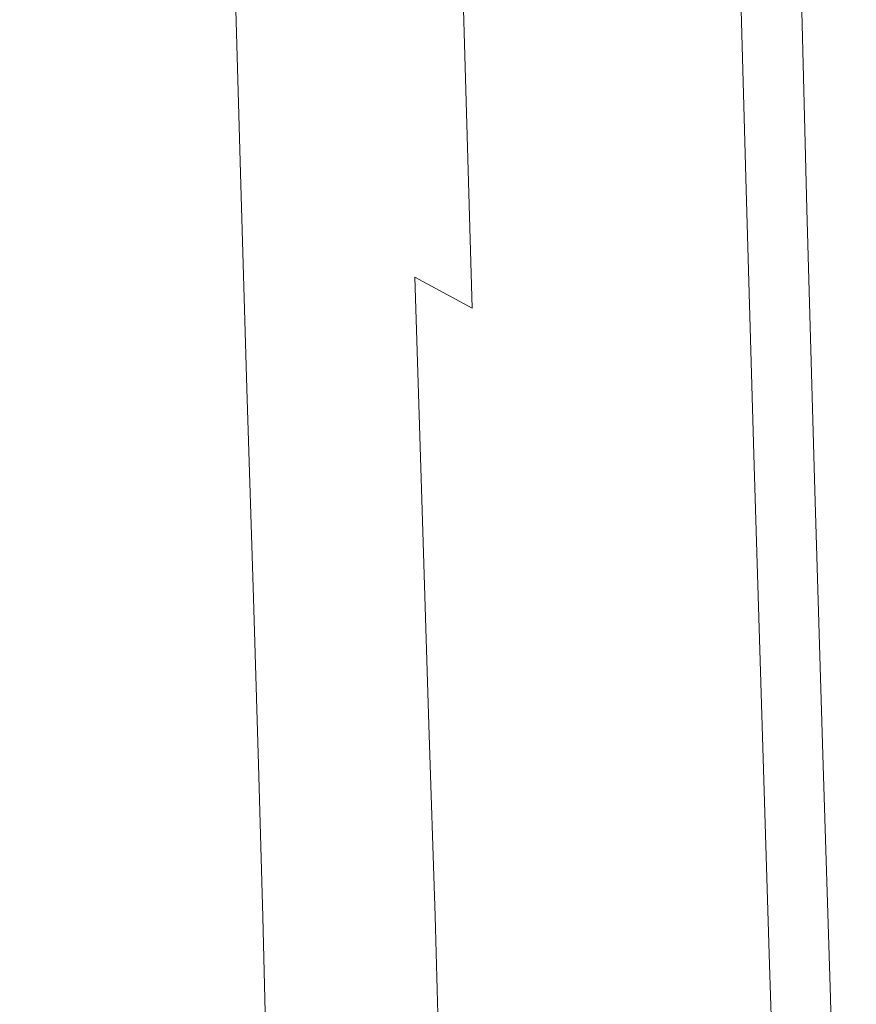
# Model space of a CAD drawing. Extents: x 23 to 523, y 292 to 692.
# Drawn here: x 461 to 522, y 368 to 439 of the extents above; entities that cross this region are included whole.
import ezdxf

# ---------------------------------------------------------------- set-up
doc = ezdxf.new("R2010")
doc.units = 0
doc.header["$LTSCALE"] = 500
doc.header["$MEASUREMENT"] = 0
doc.layers.add('NOVOTERM_CERAMIKA', color=7, linetype='Continuous')

msp = doc.modelspace()

# ---------------------------------------------------------------- linework, layer by layer
at = {"layer": 'NOVOTERM_CERAMIKA', "lineweight": 0}
for points, invisible_edges in [([(489.553, 438.388, 360.929), (489.043, 457.126, 360.601), (484.241, 458.904, 356.387), (484.74, 440.596, 356.63)], 15), ([(488.766, 439.4, 345.762), (488.282, 457.819, 345.738), (493.456, 455.987, 352.383), (493.952, 437.097, 352.431)], 15), ([(493.693, 436.489, 365.017), (493.174, 455.592, 364.595), (489.043, 457.126, 360.601), (489.553, 438.388, 360.929)], 15), ([(493.952, 437.097, 352.431), (493.456, 455.987, 352.383), (498.127, 454.324, 358.767), (498.634, 435.006, 358.851)], 15), ([(497.225, 434.869, 368.86), (496.698, 454.28, 368.339), (493.174, 455.592, 364.595), (493.693, 436.489, 365.017)], 11), ([(497.225, 434.869, 368.86), (500.215, 433.497, 372.429), (499.682, 453.164, 371.807), (496.698, 454.28, 368.339)], 15), ([(498.634, 435.006, 358.851), (498.127, 454.324, 358.767), (502.275, 452.84, 364.699), (502.792, 433.14, 364.834)], 15), ([(456.433, 438.776, 315.313), (456.01, 453.637, 315.313), (463.401, 450.472, 320.387), (463.842, 434.99, 320.387)], 15), ([(500.215, 433.497, 372.429), (502.73, 432.344, 375.691), (502.192, 452.224, 374.97), (499.682, 453.164, 371.807)], 15), ([(502.792, 433.14, 364.834), (502.275, 452.84, 364.699), (505.878, 451.547, 369.988), (506.404, 431.515, 370.19)], 15), ([(458.928, 437.34, 338.151), (466.331, 433.312, 342.901), (465.857, 449.262, 342.814), (458.471, 452.652, 338.102)], 15), ([(502.73, 432.344, 375.691), (504.837, 431.379, 378.615), (504.294, 451.433, 377.801), (502.192, 452.224, 374.97)], 15), ([(504.837, 431.379, 378.615), (506.6, 430.57, 381.169), (506.053, 450.771, 380.272), (504.294, 451.433, 377.801)], 15), ([(509.449, 430.142, 374.731), (506.404, 431.515, 370.19), (505.878, 451.547, 369.988), (508.916, 450.455, 374.442)], 15), ([(508.086, 429.889, 383.323), (507.537, 450.212, 382.355), (506.053, 450.771, 380.272), (506.6, 430.57, 381.169)], 15), ([(470.851, 431.378, 326.158), (463.842, 434.99, 320.387), (463.401, 450.472, 320.387), (470.394, 447.452, 326.158)], 15), ([(509.319, 429.322, 385.134), (508.767, 449.747, 384.108), (507.537, 450.212, 382.355), (508.086, 429.889, 383.323)], 15), ([(511.979, 428.997, 378.553), (509.449, 430.142, 374.731), (508.916, 450.455, 374.442), (511.44, 449.545, 378.164)], 15), ([(466.331, 433.312, 342.901), (473.318, 429.513, 347.66), (472.827, 446.063, 347.52), (465.857, 449.262, 342.814)], 15), ([(510.323, 428.858, 386.664), (509.769, 449.367, 385.59), (508.767, 449.747, 384.108), (509.319, 429.322, 385.134)], 15), ([(511.121, 428.485, 387.97), (510.566, 449.061, 386.858), (509.769, 449.367, 385.59), (510.323, 428.858, 386.664)], 15), ([(514.046, 428.058, 381.753), (511.979, 428.997, 378.553), (511.44, 449.545, 378.164), (513.502, 448.798, 381.253)], 15), ([(511.121, 428.485, 387.97), (511.738, 428.19, 389.114), (511.181, 448.818, 387.971), (510.566, 449.061, 386.858)], 15), ([(511.738, 428.19, 389.114), (512.197, 427.96, 390.153), (511.639, 448.631, 388.987), (511.181, 448.818, 387.971)], 15), ([(512.197, 427.96, 390.153), (512.522, 427.785, 391.149), (511.964, 448.487, 389.964), (511.639, 448.631, 388.987)], 15), ([(512.522, 427.785, 391.149), (512.737, 427.652, 392.159), (512.178, 448.378, 390.96), (511.964, 448.487, 389.964)], 15), ([(515.701, 427.3, 384.427), (514.046, 428.058, 381.753), (513.502, 448.798, 381.253), (515.153, 448.194, 383.812)], 15), ([(512.865, 427.548, 393.244), (512.305, 448.292, 392.035), (512.178, 448.378, 390.96), (512.737, 427.652, 392.159)], 15), ([(512.935, 427.466, 394.375), (512.374, 448.225, 393.157), (512.305, 448.292, 392.035), (512.865, 427.548, 393.244)], 15), ([(512.973, 427.396, 395.523), (512.412, 448.169, 394.3), (512.374, 448.225, 393.157), (512.935, 427.466, 394.375)], 15), ([(513.008, 427.331, 396.659), (512.447, 448.118, 395.432), (512.412, 448.169, 394.3), (512.973, 427.396, 395.523)], 15), ([(513.008, 427.331, 396.659), (513.066, 427.262, 397.756), (512.505, 448.064, 396.527), (512.447, 448.118, 395.432)], 15), ([(513.066, 427.262, 397.756), (513.176, 427.181, 398.784), (512.615, 448.003, 397.554), (512.505, 448.064, 396.527)], 15), ([(513.176, 427.181, 398.784), (513.366, 427.08, 399.714), (512.805, 447.926, 398.484), (512.615, 448.003, 397.554)], 15), ([(513.366, 427.08, 399.714), (513.662, 426.949, 400.519), (513.101, 447.828, 399.288), (512.805, 447.926, 398.484)], 15), ([(514.092, 426.781, 401.169), (513.531, 447.702, 399.938), (513.101, 447.828, 399.288), (513.662, 426.949, 400.519)], 15), ([(515.701, 427.3, 384.427), (515.153, 448.194, 383.812), (516.444, 447.716, 385.941), (516.995, 426.698, 386.672)], 15), ([(477.439, 427.957, 332.44), (470.851, 431.378, 326.158), (470.394, 447.452, 326.158), (476.966, 444.592, 332.437)], 15), ([(514.629, 426.586, 401.661), (514.068, 447.555, 400.43), (513.531, 447.702, 399.938), (514.092, 426.781, 401.169)], 11), ([(515.244, 426.371, 401.992), (514.683, 447.394, 400.761), (514.068, 447.555, 400.43), (514.629, 426.586, 401.661)], 15), ([(515.909, 426.148, 402.157), (515.348, 447.226, 400.927), (514.683, 447.394, 400.761), (515.244, 426.371, 401.992)], 15), ([(515.909, 426.148, 402.157), (516.596, 425.924, 402.155), (516.035, 447.058, 400.924), (515.348, 447.226, 400.927)], 15), ([(516.596, 425.924, 402.155), (517.276, 425.709, 401.981), (516.715, 446.896, 400.75), (516.035, 447.058, 400.924)], 15), ([(516.995, 426.698, 386.672), (516.444, 447.716, 385.941), (517.427, 447.343, 387.743), (517.981, 426.23, 388.585)], 15), ([(517.981, 426.23, 388.585), (517.427, 447.343, 387.743), (518.152, 447.057, 389.319), (518.708, 425.87, 390.262)], 15), ([(518.708, 425.87, 390.262), (518.152, 447.057, 389.319), (518.672, 446.839, 390.771), (519.23, 425.595, 391.799)], 15), ([(517.276, 425.709, 401.981), (517.922, 425.514, 401.632), (517.361, 446.749, 400.401), (516.715, 446.896, 400.75)], 15), ([(517.922, 425.514, 401.632), (518.505, 425.346, 401.104), (517.944, 446.623, 399.873), (517.361, 446.749, 400.401)], 15), ([(518.997, 425.215, 400.395), (518.436, 446.525, 399.164), (517.944, 446.623, 399.873), (518.505, 425.346, 401.104)], 11), ([(519.391, 425.125, 399.521), (518.83, 446.458, 398.293), (518.436, 446.525, 399.164), (518.997, 425.215, 400.395)], 15), ([(519.596, 425.382, 393.294), (519.23, 425.595, 391.799), (518.672, 446.839, 390.771), (519.038, 446.669, 392.198)], 15), ([(519.677, 425.078, 398.5), (519.117, 446.423, 397.279), (518.83, 446.458, 398.293), (519.391, 425.125, 399.521)], 15), ([(519.817, 425.226, 394.729), (519.596, 425.382, 393.294), (519.038, 446.669, 392.198), (519.257, 446.545, 393.583)], 15), ([(519.849, 425.077, 397.349), (519.289, 446.425, 396.143), (519.117, 446.423, 397.279), (519.677, 425.078, 398.5)], 15), ([(519.898, 425.126, 396.087), (519.817, 425.226, 394.729), (519.257, 446.545, 393.583), (519.338, 446.464, 394.904)], 15), ([(519.849, 425.077, 397.349), (519.898, 425.126, 396.087), (519.338, 446.464, 394.904), (519.289, 446.425, 396.143)], 15), ([(473.318, 429.513, 347.66), (479.692, 426.05, 352.358), (479.186, 443.145, 352.15), (472.827, 446.063, 347.52)], 15), ([(483.585, 424.741, 339.047), (477.439, 427.957, 332.44), (476.966, 444.592, 332.437), (483.097, 441.903, 339.035)], 13), ([(485.258, 423.03, 356.928), (484.74, 440.596, 356.63), (479.186, 443.145, 352.15), (479.692, 426.05, 352.358)], 15), ([(489.268, 421.748, 345.792), (483.585, 424.741, 339.047), (483.097, 441.903, 339.035), (488.766, 439.4, 345.762)], 15), ([(490.083, 420.417, 361.332), (489.553, 438.388, 360.929), (484.74, 440.596, 356.63), (485.258, 423.03, 356.928)], 15), ([(489.268, 421.748, 345.792), (488.766, 439.4, 345.762), (493.952, 437.097, 352.431), (494.467, 418.992, 352.49)], 15), ([(456.433, 438.776, 315.313), (463.842, 434.99, 320.387), (464.278, 420.431, 320.387), (456.852, 424.801, 315.313)], 15), ([(494.232, 418.173, 365.535), (493.693, 436.489, 365.017), (489.553, 438.388, 360.929), (490.083, 420.417, 361.332)], 7), ([(458.928, 437.34, 338.151), (459.38, 422.882, 338.207), (466.801, 418.267, 342.998), (466.331, 433.312, 342.901)], 15), ([(494.467, 418.992, 352.49), (493.952, 437.097, 352.431), (498.634, 435.006, 358.851), (499.161, 416.491, 358.954)], 15), ([(497.772, 416.262, 369.501), (497.225, 434.869, 368.86), (493.693, 436.489, 365.017), (494.232, 418.173, 365.535)], 11), ([(470.851, 431.378, 326.158), (471.304, 416.263, 326.158), (464.278, 420.431, 320.387), (463.842, 434.99, 320.387)], 15), ([(499.161, 416.491, 358.954), (498.634, 435.006, 358.851), (502.792, 433.14, 364.834), (503.329, 414.26, 364.999)], 15), ([(497.772, 416.262, 369.501), (500.769, 414.648, 373.194), (500.215, 433.497, 372.429), (497.225, 434.869, 368.86)], 15), ([(500.769, 414.648, 373.194), (503.29, 413.292, 376.577), (502.73, 432.344, 375.691), (500.215, 433.497, 372.429)], 15), ([(466.331, 433.312, 342.901), (466.801, 418.267, 342.998), (473.804, 413.916, 347.815), (473.318, 429.513, 347.66)], 15), ([(503.329, 414.26, 364.999), (502.792, 433.14, 364.834), (506.404, 431.515, 370.19), (506.95, 412.315, 370.438)], 15), ([(503.29, 413.292, 376.577), (505.4, 412.159, 379.616), (504.837, 431.379, 378.615), (502.73, 432.344, 375.691)], 15), ([(477.439, 427.957, 332.44), (477.908, 412.313, 332.443), (471.304, 416.263, 326.158), (470.851, 431.378, 326.158)], 15), ([(505.4, 412.159, 379.616), (507.167, 411.211, 382.273), (506.6, 430.57, 381.169), (504.837, 431.379, 378.615)], 15), ([(510.003, 410.673, 375.086), (506.95, 412.315, 370.438), (506.404, 431.515, 370.19), (509.449, 430.142, 374.731)], 15), ([(508.657, 410.412, 384.512), (508.086, 429.889, 383.323), (506.6, 430.57, 381.169), (507.167, 411.211, 382.273)], 15), ([(512.54, 409.304, 379.032), (510.003, 410.673, 375.086), (509.449, 430.142, 374.731), (511.979, 428.997, 378.553)], 15), ([(473.318, 429.513, 347.66), (473.804, 413.916, 347.815), (480.193, 409.952, 352.592), (479.692, 426.05, 352.358)], 15), ([(509.893, 409.748, 386.396), (509.319, 429.322, 385.134), (508.086, 429.889, 383.323), (508.657, 410.412, 384.512)], 15), ([(510.899, 409.204, 387.984), (510.323, 428.858, 386.664), (509.319, 429.322, 385.134), (509.893, 409.748, 386.396)], 15), ([(511.699, 408.766, 389.339), (511.121, 428.485, 387.97), (510.323, 428.858, 386.664), (510.899, 409.204, 387.984)], 15), ([(511.699, 408.766, 389.339), (512.317, 408.419, 390.52), (511.738, 428.19, 389.114), (511.121, 428.485, 387.97)], 15), ([(514.612, 408.181, 382.368), (512.54, 409.304, 379.032), (511.979, 428.997, 378.553), (514.046, 428.058, 381.753)], 15), ([(483.585, 424.741, 339.047), (484.069, 408.602, 339.06), (477.908, 412.313, 332.443), (477.439, 427.957, 332.44)], 11), ([(512.317, 408.419, 390.52), (512.777, 408.151, 391.588), (512.197, 427.96, 390.153), (511.738, 428.19, 389.114)], 15), ([(512.777, 408.151, 391.588), (513.103, 407.945, 392.606), (512.522, 427.785, 391.149), (512.197, 427.96, 390.153)], 15), ([(513.103, 407.945, 392.606), (513.318, 407.789, 393.633), (512.737, 427.652, 392.159), (512.522, 427.785, 391.149)], 15), ([(516.271, 407.274, 385.184), (514.612, 408.181, 382.368), (514.046, 428.058, 381.753), (515.701, 427.3, 384.427)], 15), ([(513.447, 407.667, 394.731), (512.865, 427.548, 393.244), (512.737, 427.652, 392.159), (513.318, 407.789, 393.633)], 15), ([(513.517, 407.57, 395.872), (512.935, 427.466, 394.375), (512.865, 427.548, 393.244), (513.447, 407.667, 394.731)], 15), ([(513.555, 407.488, 397.027), (512.973, 427.396, 395.523), (512.935, 427.466, 394.375), (513.517, 407.57, 395.872)], 15), ([(513.59, 407.41, 398.168), (513.008, 427.331, 396.659), (512.973, 427.396, 395.523), (513.555, 407.488, 397.027)], 15), ([(513.59, 407.41, 398.168), (513.649, 407.326, 399.268), (513.066, 427.262, 397.756), (513.008, 427.331, 396.659)], 15), ([(513.649, 407.326, 399.268), (513.759, 407.226, 400.297), (513.176, 427.181, 398.784), (513.066, 427.262, 397.756)], 15), ([(513.759, 407.226, 400.297), (513.948, 407.101, 401.228), (513.366, 427.08, 399.714), (513.176, 427.181, 398.784)], 15), ([(513.948, 407.101, 401.228), (514.245, 406.939, 402.033), (513.662, 426.949, 400.519), (513.366, 427.08, 399.714)], 15), ([(516.271, 407.274, 385.184), (515.701, 427.3, 384.427), (516.995, 426.698, 386.672), (517.569, 406.554, 387.571)], 15), ([(514.675, 406.731, 402.683), (514.092, 426.781, 401.169), (513.662, 426.949, 400.519), (514.245, 406.939, 402.033)], 15), ([(515.212, 406.489, 403.175), (514.629, 426.586, 401.661), (514.092, 426.781, 401.169), (514.675, 406.731, 402.683)], 11), ([(515.827, 406.223, 403.505), (515.244, 426.371, 401.992), (514.629, 426.586, 401.661), (515.212, 406.489, 403.175)], 15), ([(516.492, 405.946, 403.671), (515.909, 426.148, 402.157), (515.244, 426.371, 401.992), (515.827, 406.223, 403.505)], 15), ([(517.569, 406.554, 387.571), (516.995, 426.698, 386.672), (517.981, 426.23, 388.585), (518.556, 405.994, 389.619)], 15), ([(485.258, 423.03, 356.928), (479.692, 426.05, 352.358), (480.193, 409.952, 352.592), (485.772, 406.497, 357.261)], 15), ([(516.492, 405.946, 403.671), (517.179, 405.669, 403.668), (516.596, 425.924, 402.155), (515.909, 426.148, 402.157)], 15), ([(517.179, 405.669, 403.668), (517.859, 405.404, 403.494), (517.276, 425.709, 401.981), (516.596, 425.924, 402.155)], 15), ([(517.859, 405.404, 403.494), (518.505, 405.161, 403.145), (517.922, 425.514, 401.632), (517.276, 425.709, 401.981)], 15), ([(518.556, 405.994, 389.619), (517.981, 426.23, 388.585), (518.708, 425.87, 390.262), (519.286, 405.563, 391.42)], 15), ([(519.286, 405.563, 391.42), (518.708, 425.87, 390.262), (519.23, 425.595, 391.799), (519.809, 405.235, 393.065)], 15), ([(518.505, 405.161, 403.145), (519.088, 404.953, 402.618), (518.505, 425.346, 401.104), (517.922, 425.514, 401.632)], 15), ([(519.58, 404.792, 401.908), (518.997, 425.215, 400.395), (518.505, 425.346, 401.104), (519.088, 404.953, 402.618)], 11), ([(519.973, 404.68, 401.031), (519.391, 425.125, 399.521), (518.997, 425.215, 400.395), (519.58, 404.792, 401.908)], 15), ([(520.177, 404.979, 394.642), (519.809, 405.235, 393.065), (519.23, 425.595, 391.799), (519.596, 425.382, 393.294)], 15), ([(520.26, 404.62, 400.002), (519.677, 425.078, 398.5), (519.391, 425.125, 399.521), (519.973, 404.68, 401.031)], 15), ([(520.398, 404.794, 396.139), (520.177, 404.979, 394.642), (519.596, 425.382, 393.294), (519.817, 425.226, 394.729)], 15), ([(520.432, 404.617, 398.834), (519.849, 425.077, 397.349), (519.677, 425.078, 398.5), (520.26, 404.62, 400.002)], 15), ([(520.48, 404.674, 397.541), (520.398, 404.794, 396.139), (519.817, 425.226, 394.729), (519.898, 425.126, 396.087)], 15), ([(520.432, 404.617, 398.834), (520.48, 404.674, 397.541), (519.898, 425.126, 396.087), (519.849, 425.077, 397.349)], 15), ([(456.852, 424.801, 315.313), (464.278, 420.431, 320.387), (464.69, 407.047, 320.387), (457.247, 411.952, 315.313)], 15), ([(489.268, 421.748, 345.792), (489.766, 405.147, 345.825), (484.069, 408.602, 339.06), (483.585, 424.741, 339.047)], 15), ([(459.38, 422.882, 338.207), (459.807, 409.547, 338.265), (467.244, 404.403, 343.099), (466.801, 418.267, 342.998)], 15), ([(490.083, 420.417, 361.332), (485.258, 423.03, 356.928), (485.772, 406.497, 357.261), (490.608, 403.509, 361.783)], 15), ([(489.268, 421.748, 345.792), (494.467, 418.992, 352.49), (494.977, 401.967, 352.556), (489.766, 405.147, 345.825)], 15), ([(471.304, 416.263, 326.158), (471.731, 402.366, 326.158), (464.69, 407.047, 320.387), (464.278, 420.431, 320.387)], 15), ([(494.232, 418.173, 365.535), (490.083, 420.417, 361.332), (490.608, 403.509, 361.783), (494.766, 400.945, 366.115)], 13), ([(494.467, 418.992, 352.49), (499.161, 416.491, 358.954), (499.683, 399.08, 359.07), (494.977, 401.967, 352.556)], 15), ([(466.801, 418.267, 342.998), (467.244, 404.403, 343.099), (474.262, 399.553, 347.977), (473.804, 413.916, 347.815)], 15), ([(497.772, 416.262, 369.501), (494.232, 418.173, 365.535), (494.766, 400.945, 366.115), (498.314, 398.763, 370.217)], 15), ([(499.161, 416.491, 358.954), (503.329, 414.26, 364.999), (503.861, 396.505, 365.184), (499.683, 399.08, 359.07)], 15), ([(477.908, 412.313, 332.443), (478.35, 397.932, 332.447), (471.731, 402.366, 326.158), (471.304, 416.263, 326.158)], 15), ([(497.772, 416.262, 369.501), (498.314, 398.763, 370.217), (501.318, 396.921, 374.048), (500.769, 414.648, 373.194)], 15), ([(500.769, 414.648, 373.194), (501.318, 396.921, 374.048), (503.844, 395.376, 377.568), (503.29, 413.292, 376.577)], 15), ([(503.329, 414.26, 364.999), (506.95, 412.315, 370.438), (507.491, 394.26, 370.716), (503.861, 396.505, 365.184)], 15), ([(473.804, 413.916, 347.815), (474.262, 399.553, 347.977), (480.665, 395.135, 352.835), (480.193, 409.952, 352.592)], 15), ([(503.29, 413.292, 376.577), (503.844, 395.376, 377.568), (505.959, 394.085, 380.733), (505.4, 412.159, 379.616)], 15), ([(484.069, 408.602, 339.06), (484.525, 393.764, 339.074), (478.35, 397.932, 332.447), (477.908, 412.313, 332.443)], 11), ([(505.4, 412.159, 379.616), (505.959, 394.085, 380.733), (507.73, 393.006, 383.505), (507.167, 411.211, 382.273)], 15), ([(510.003, 410.673, 375.086), (510.552, 392.365, 375.482), (507.491, 394.26, 370.716), (506.95, 412.315, 370.438)], 15), ([(457.247, 411.952, 315.313), (464.69, 407.047, 320.387), (465.055, 395.087, 320.387), (457.598, 400.472, 315.313)], 15), ([(508.657, 410.412, 384.512), (507.167, 411.211, 382.273), (507.73, 393.006, 383.505), (509.222, 392.097, 385.841)], 15), ([(512.54, 409.304, 379.032), (513.095, 390.785, 379.567), (510.552, 392.365, 375.482), (510.003, 410.673, 375.086)], 15), ([(485.772, 406.497, 357.261), (480.193, 409.952, 352.592), (480.665, 395.135, 352.835), (486.256, 391.286, 357.608)], 15), ([(509.893, 409.748, 386.396), (508.657, 410.412, 384.512), (509.222, 392.097, 385.841), (510.461, 391.341, 387.805)], 15), ([(459.807, 409.547, 338.265), (460.186, 397.603, 338.321), (467.637, 391.993, 343.198), (467.244, 404.403, 343.099)], 15), ([(510.899, 409.204, 387.984), (509.893, 409.748, 386.396), (510.461, 391.341, 387.805), (511.469, 390.721, 389.46)], 15), ([(511.699, 408.766, 389.339), (510.899, 409.204, 387.984), (511.469, 390.721, 389.46), (512.271, 390.223, 390.867)], 15), ([(514.612, 408.181, 382.368), (515.172, 389.488, 383.054), (513.095, 390.785, 379.567), (512.54, 409.304, 379.032)], 15), ([(489.766, 405.147, 345.825), (490.235, 389.885, 345.859), (484.525, 393.764, 339.074), (484.069, 408.602, 339.06)], 15), ([(511.699, 408.766, 389.339), (512.271, 390.223, 390.867), (512.891, 389.829, 392.09), (512.317, 408.419, 390.52)], 15), ([(512.317, 408.419, 390.52), (512.891, 389.829, 392.09), (513.352, 389.523, 393.191), (512.777, 408.151, 391.588)], 15), ([(512.777, 408.151, 391.588), (513.352, 389.523, 393.191), (513.678, 389.289, 394.233), (513.103, 407.945, 392.606)], 15), ([(513.103, 407.945, 392.606), (513.678, 389.289, 394.233), (513.894, 389.111, 395.279), (513.318, 407.789, 393.633)], 15), ([(513.447, 407.667, 394.731), (513.318, 407.789, 393.633), (513.894, 389.111, 395.279), (514.024, 388.972, 396.392)], 15), ([(516.271, 407.274, 385.184), (516.835, 388.441, 386.029), (515.172, 389.488, 383.054), (514.612, 408.181, 382.368)], 15), ([(471.731, 402.366, 326.158), (472.111, 389.949, 326.158), (465.055, 395.087, 320.387), (464.69, 407.047, 320.387)], 15), ([(513.517, 407.57, 395.872), (513.447, 407.667, 394.731), (514.024, 388.972, 396.392), (514.094, 388.862, 397.544)], 15), ([(513.555, 407.488, 397.027), (513.517, 407.57, 395.872), (514.094, 388.862, 397.544), (514.133, 388.767, 398.707)], 15), ([(513.59, 407.41, 398.168), (513.555, 407.488, 397.027), (514.133, 388.767, 398.707), (514.167, 388.677, 399.854)], 15), ([(513.59, 407.41, 398.168), (514.167, 388.677, 399.854), (514.226, 388.579, 400.956), (513.649, 407.326, 399.268)], 15), ([(513.649, 407.326, 399.268), (514.226, 388.579, 400.956), (514.337, 388.462, 401.987), (513.759, 407.226, 400.297)], 15), ([(513.759, 407.226, 400.297), (514.337, 388.462, 401.987), (514.526, 388.314, 402.919), (513.948, 407.101, 401.228)], 15), ([(513.948, 407.101, 401.228), (514.526, 388.314, 402.919), (514.822, 388.123, 403.723), (514.245, 406.939, 402.033)], 15), ([(516.271, 407.274, 385.184), (517.569, 406.554, 387.571), (518.136, 387.611, 388.575), (516.835, 388.441, 386.029)], 15), ([(490.608, 403.509, 361.783), (485.772, 406.497, 357.261), (486.256, 391.286, 357.608), (491.102, 387.957, 362.252)], 15), ([(514.675, 406.731, 402.683), (514.245, 406.939, 402.033), (514.822, 388.123, 403.723), (515.253, 387.877, 404.373)], 15), ([(515.212, 406.489, 403.175), (514.675, 406.731, 402.683), (515.253, 387.877, 404.373), (515.789, 387.591, 404.865)], 13), ([(515.827, 406.223, 403.505), (515.212, 406.489, 403.175), (515.789, 387.591, 404.865), (516.404, 387.277, 405.196)], 15), ([(517.569, 406.554, 387.571), (518.556, 405.994, 389.619), (519.127, 386.964, 390.775), (518.136, 387.611, 388.575)], 15), ([(516.492, 405.946, 403.671), (515.827, 406.223, 403.505), (516.404, 387.277, 405.196), (517.069, 386.949, 405.362)], 15), ([(516.492, 405.946, 403.671), (517.069, 386.949, 405.362), (517.756, 386.622, 405.359), (517.179, 405.669, 403.668)], 15), ([(517.179, 405.669, 403.668), (517.756, 386.622, 405.359), (518.436, 386.308, 405.185), (517.859, 405.404, 403.494)], 15), ([(518.556, 405.994, 389.619), (519.286, 405.563, 391.42), (519.858, 386.467, 392.715), (519.127, 386.964, 390.775)], 15), ([(489.766, 405.147, 345.825), (494.977, 401.967, 352.556), (495.458, 386.314, 352.625), (490.235, 389.885, 345.859)], 15), ([(517.859, 405.404, 403.494), (518.436, 386.308, 405.185), (519.082, 386.022, 404.836), (518.505, 405.161, 403.145)], 15), ([(518.505, 405.161, 403.145), (519.082, 386.022, 404.836), (519.665, 385.776, 404.308), (519.088, 404.953, 402.618)], 15), ([(519.58, 404.792, 401.908), (519.088, 404.953, 402.618), (519.665, 385.776, 404.308), (520.157, 385.585, 403.599)], 13), ([(519.286, 405.563, 391.42), (519.809, 405.235, 393.065), (520.383, 386.088, 394.478), (519.858, 386.467, 392.715)], 15), ([(520.177, 404.979, 394.642), (520.752, 385.793, 396.148), (520.383, 386.088, 394.478), (519.809, 405.235, 393.065)], 15), ([(520.398, 404.794, 396.139), (520.974, 385.579, 397.714), (520.752, 385.793, 396.148), (520.177, 404.979, 394.642)], 15), ([(467.244, 404.403, 343.099), (467.637, 391.993, 343.198), (474.669, 386.704, 348.136), (474.262, 399.553, 347.977)], 15), ([(519.973, 404.68, 401.031), (519.58, 404.792, 401.908), (520.157, 385.585, 403.599), (520.551, 385.453, 402.719)], 15), ([(520.26, 404.62, 400.002), (519.973, 404.68, 401.031), (520.551, 385.453, 402.719), (520.837, 385.382, 401.679)], 15), ([(520.432, 404.617, 398.834), (520.26, 404.62, 400.002), (520.837, 385.382, 401.679), (521.009, 385.377, 400.491)], 15), ([(520.48, 404.674, 397.541), (521.057, 385.441, 399.166), (520.974, 385.579, 397.714), (520.398, 404.794, 396.139)], 15), ([(520.432, 404.617, 398.834), (521.009, 385.377, 400.491), (521.057, 385.441, 399.166), (520.48, 404.674, 397.541)], 15), ([(494.766, 400.945, 366.115), (490.608, 403.509, 361.783), (491.102, 387.957, 362.252), (495.27, 385.103, 366.719)], 13), ([(478.35, 397.932, 332.447), (478.743, 385.081, 332.45), (472.111, 389.949, 326.158), (471.731, 402.366, 326.158)], 15), ([(494.977, 401.967, 352.556), (499.683, 399.08, 359.07), (500.175, 383.072, 359.19), (495.458, 386.314, 352.625)], 15), ([(498.314, 398.763, 370.217), (494.766, 400.945, 366.115), (495.27, 385.103, 366.719), (498.825, 382.675, 370.963)], 15), ([(457.598, 400.472, 315.313), (465.055, 395.087, 320.387), (465.354, 384.804, 320.387), (457.884, 390.601, 315.313)], 15), ([(474.262, 399.553, 347.977), (474.669, 386.704, 348.136), (481.085, 381.886, 353.073), (480.665, 395.135, 352.835)], 15), ([(498.314, 398.763, 370.217), (498.825, 382.675, 370.963), (501.835, 380.625, 374.939), (501.318, 396.921, 374.048)], 15), ([(499.683, 399.08, 359.07), (503.861, 396.505, 365.184), (504.363, 380.181, 365.377), (500.175, 383.072, 359.19)], 15), ([(484.525, 393.764, 339.074), (484.93, 380.506, 339.087), (478.743, 385.081, 332.45), (478.35, 397.932, 332.447)], 11), ([(460.186, 397.603, 338.321), (460.496, 387.321, 338.373), (467.959, 381.313, 343.29), (467.637, 391.993, 343.198)], 15), ([(501.318, 396.921, 374.048), (501.835, 380.625, 374.939), (504.366, 378.906, 378.599), (503.844, 395.376, 377.568)], 15), ([(503.861, 396.505, 365.184), (507.491, 394.26, 370.716), (508.001, 377.661, 371.005), (504.363, 380.181, 365.377)], 15), ([(472.111, 389.949, 326.158), (472.421, 379.272, 326.158), (465.354, 384.804, 320.387), (465.055, 395.087, 320.387)], 15), ([(486.256, 391.286, 357.608), (480.665, 395.135, 352.835), (481.085, 381.886, 353.073), (486.687, 377.688, 357.948)], 15), ([(503.844, 395.376, 377.568), (504.366, 378.906, 378.599), (506.486, 377.471, 381.898), (505.959, 394.085, 380.733)], 15), ([(510.552, 392.365, 375.482), (511.069, 375.533, 375.895), (508.001, 377.661, 371.005), (507.491, 394.26, 370.716)], 15), ([(490.235, 389.885, 345.859), (490.651, 376.248, 345.893), (484.93, 380.506, 339.087), (484.525, 393.764, 339.074)], 15), ([(505.959, 394.085, 380.733), (506.486, 377.471, 381.898), (508.26, 376.272, 384.789), (507.73, 393.006, 383.505)], 15), ([(509.222, 392.097, 385.841), (507.73, 393.006, 383.505), (508.26, 376.272, 384.789), (509.755, 375.261, 387.226)], 15), ([(510.461, 391.341, 387.805), (509.222, 392.097, 385.841), (509.755, 375.261, 387.226), (510.996, 374.42, 389.274)], 15), ([(513.095, 390.785, 379.567), (513.618, 373.759, 380.124), (511.069, 375.533, 375.895), (510.552, 392.365, 375.482)], 15), ([(467.637, 391.993, 343.198), (467.959, 381.313, 343.29), (475.002, 375.649, 348.282), (474.669, 386.704, 348.136)], 15), ([(511.469, 390.721, 389.46), (510.461, 391.341, 387.805), (510.996, 374.42, 389.274), (512.007, 373.731, 390.997)], 15), ([(491.102, 387.957, 362.252), (486.256, 391.286, 357.608), (486.687, 377.688, 357.948), (491.542, 374.059, 362.712)], 15), ([(512.271, 390.223, 390.867), (511.469, 390.721, 389.46), (512.007, 373.731, 390.997), (512.81, 373.177, 392.459)], 15), ([(515.172, 389.488, 383.054), (515.7, 372.303, 383.77), (513.618, 373.759, 380.124), (513.095, 390.785, 379.567)], 15), ([(458.087, 382.581, 315.313), (457.884, 390.601, 315.313), (465.354, 384.804, 320.387), (465.566, 376.448, 320.387)], 15), ([(478.743, 385.081, 332.45), (479.064, 374.032, 332.453), (472.421, 379.272, 326.158), (472.111, 389.949, 326.158)], 15), ([(512.271, 390.223, 390.867), (512.81, 373.177, 392.459), (513.431, 372.739, 393.726), (512.891, 389.829, 392.09)], 15), ([(490.235, 389.885, 345.859), (495.458, 386.314, 352.625), (495.886, 372.328, 352.692), (490.651, 376.248, 345.893)], 15), ([(512.891, 389.829, 392.09), (513.431, 372.739, 393.726), (513.894, 372.399, 394.861), (513.352, 389.523, 393.191)], 15), ([(513.352, 389.523, 393.191), (513.894, 372.399, 394.861), (514.221, 372.139, 395.929), (513.678, 389.289, 394.233)], 15), ([(513.678, 389.289, 394.233), (514.221, 372.139, 395.929), (514.437, 371.941, 396.995), (513.894, 389.111, 395.279)], 15), ([(516.835, 388.441, 386.029), (517.368, 371.127, 386.91), (515.7, 372.303, 383.77), (515.172, 389.488, 383.054)], 15), ([(514.024, 388.972, 396.392), (513.894, 389.111, 395.279), (514.437, 371.941, 396.995), (514.567, 371.787, 398.123)], 15), ([(514.094, 388.862, 397.544), (514.024, 388.972, 396.392), (514.567, 371.787, 398.123), (514.638, 371.664, 399.286)], 15), ([(514.133, 388.767, 398.707), (514.094, 388.862, 397.544), (514.638, 371.664, 399.286), (514.677, 371.558, 400.457)], 15), ([(514.167, 388.677, 399.854), (514.133, 388.767, 398.707), (514.677, 371.558, 400.457), (514.712, 371.456, 401.61)], 15), ([(514.167, 388.677, 399.854), (514.712, 371.456, 401.61), (514.771, 371.345, 402.715), (514.226, 388.579, 400.956)], 15), ([(514.226, 388.579, 400.956), (514.771, 371.345, 402.715), (514.881, 371.212, 403.748), (514.337, 388.462, 401.987)], 15), ([(495.27, 385.103, 366.719), (491.102, 387.957, 362.252), (491.542, 374.059, 362.712), (495.717, 370.947, 367.311)], 13), ([(514.337, 388.462, 401.987), (514.881, 371.212, 403.748), (515.07, 371.043, 404.68), (514.526, 388.314, 402.919)], 15), ([(514.526, 388.314, 402.919), (515.07, 371.043, 404.68), (515.366, 370.825, 405.485), (514.822, 388.123, 403.723)], 15), ([(515.253, 387.877, 404.373), (514.822, 388.123, 403.723), (515.366, 370.825, 405.485), (515.797, 370.545, 406.135)], 15), ([(515.789, 387.591, 404.865), (515.253, 387.877, 404.373), (515.797, 370.545, 406.135), (516.334, 370.217, 406.627)], 13), ([(516.835, 388.441, 386.029), (518.136, 387.611, 388.575), (518.672, 370.195, 389.62), (517.368, 371.127, 386.91)], 15), ([(460.715, 378.969, 338.417), (468.187, 372.639, 343.366), (467.959, 381.313, 343.29), (460.496, 387.321, 338.373)], 15), ([(516.404, 387.277, 405.196), (515.789, 387.591, 404.865), (516.334, 370.217, 406.627), (516.949, 369.859, 406.957)], 15), ([(517.069, 386.949, 405.362), (516.404, 387.277, 405.196), (516.949, 369.859, 406.957), (517.614, 369.485, 407.123)], 15), ([(518.136, 387.611, 388.575), (519.127, 386.964, 390.775), (519.665, 369.468, 391.979), (518.672, 370.195, 389.62)], 15), ([(474.669, 386.704, 348.136), (475.002, 375.649, 348.282), (481.428, 370.49, 353.291), (481.085, 381.886, 353.073)], 15), ([(517.069, 386.949, 405.362), (517.614, 369.485, 407.123), (518.3, 369.112, 407.121), (517.756, 386.622, 405.359)], 15), ([(517.756, 386.622, 405.359), (518.3, 369.112, 407.121), (518.981, 368.753, 406.946), (518.436, 386.308, 405.185)], 15), ([(519.127, 386.964, 390.775), (519.858, 386.467, 392.715), (520.398, 368.911, 394.063), (519.665, 369.468, 391.979)], 15), ([(519.858, 386.467, 392.715), (520.383, 386.088, 394.478), (520.924, 368.485, 395.95), (520.398, 368.911, 394.063)], 15), ([(495.458, 386.314, 352.625), (500.175, 383.072, 359.19), (500.612, 368.77, 359.308), (495.886, 372.328, 352.692)], 15), ([(518.436, 386.308, 405.185), (518.981, 368.753, 406.946), (519.627, 368.426, 406.597), (519.082, 386.022, 404.836)], 15), ([(519.082, 386.022, 404.836), (519.627, 368.426, 406.597), (520.21, 368.146, 406.07), (519.665, 385.776, 404.308)], 15), ([(520.157, 385.585, 403.599), (519.665, 385.776, 404.308), (520.21, 368.146, 406.07), (520.702, 367.928, 405.36)], 13), ([(520.752, 385.793, 396.148), (521.294, 368.154, 397.717), (520.924, 368.485, 395.95), (520.383, 386.088, 394.478)], 15), ([(520.974, 385.579, 397.714), (521.517, 367.914, 399.355), (521.294, 368.154, 397.717), (520.752, 385.793, 396.148)], 15), ([(484.93, 380.506, 339.087), (485.261, 369.107, 339.099), (479.064, 374.032, 332.453), (478.743, 385.081, 332.45)], 11), ([(498.825, 382.675, 370.963), (495.27, 385.103, 366.719), (495.717, 370.947, 367.311), (499.279, 368.3, 371.694)], 15), ([(520.551, 385.453, 402.719), (520.157, 385.585, 403.599), (520.702, 367.928, 405.36), (521.095, 367.776, 404.477)], 15), ([(520.837, 385.382, 401.679), (520.551, 385.453, 402.719), (521.095, 367.776, 404.477), (521.381, 367.695, 403.427)], 15), ([(521.009, 385.377, 400.491), (520.837, 385.382, 401.679), (521.381, 367.695, 403.427), (521.553, 367.688, 402.218)], 15), ([(521.057, 385.441, 399.166), (521.6, 367.76, 400.858), (521.517, 367.914, 399.355), (520.974, 385.579, 397.714)], 15), ([(521.009, 385.377, 400.491), (521.553, 367.688, 402.218), (521.6, 367.76, 400.858), (521.057, 385.441, 399.166)], 15), ([(472.641, 370.597, 326.158), (465.566, 376.448, 320.387), (465.354, 384.804, 320.387), (472.421, 379.272, 326.158)], 15), ([(500.175, 383.072, 359.19), (504.363, 380.181, 365.377), (504.809, 365.596, 365.566), (500.612, 368.77, 359.308)], 15), ([(458.199, 376.197, 315.313), (458.087, 382.581, 315.313), (465.566, 376.448, 320.387), (465.682, 369.797, 320.387)], 15), ([(498.825, 382.675, 370.963), (499.279, 368.3, 371.694), (502.294, 366.066, 375.811), (501.835, 380.625, 374.939)], 15), ([(486.687, 377.688, 357.948), (481.085, 381.886, 353.073), (481.428, 370.49, 353.291), (487.039, 365.995, 358.261)], 15), ([(468.187, 372.639, 343.366), (475.238, 366.671, 348.405), (475.002, 375.649, 348.282), (467.959, 381.313, 343.29)], 15), ([(501.835, 380.625, 374.939), (502.294, 366.066, 375.811), (504.83, 364.192, 379.61), (504.366, 378.906, 378.599)], 15), ([(490.651, 376.248, 345.893), (490.992, 364.522, 345.924), (485.261, 369.107, 339.099), (484.93, 380.506, 339.087)], 15), ([(504.363, 380.181, 365.377), (508.001, 377.661, 371.005), (508.455, 362.829, 371.288), (504.809, 365.596, 365.566)], 15), ([(479.291, 365.054, 332.456), (472.641, 370.597, 326.158), (472.421, 379.272, 326.158), (479.064, 374.032, 332.453)], 15), ([(460.837, 372.325, 338.454), (468.313, 365.737, 343.43), (468.187, 372.639, 343.366), (460.715, 378.969, 338.417)], 15), ([(504.366, 378.906, 378.599), (504.83, 364.192, 379.61), (506.954, 362.628, 383.039), (506.486, 377.471, 381.898)], 15), ([(491.542, 374.059, 362.712), (486.687, 377.688, 357.948), (487.039, 365.995, 358.261), (491.901, 362.109, 363.134)], 15), ([(506.486, 377.471, 381.898), (506.954, 362.628, 383.039), (508.731, 361.321, 386.048), (508.26, 376.272, 384.789)], 15), ([(511.069, 375.533, 375.895), (511.529, 360.493, 376.299), (508.455, 362.829, 371.288), (508.001, 377.661, 371.005)], 15), ([(472.762, 363.692, 326.158), (465.682, 369.797, 320.387), (465.566, 376.448, 320.387), (472.641, 370.597, 326.158)], 15), ([(458.213, 371.236, 315.313), (458.199, 376.197, 315.313), (465.682, 369.797, 320.387), (465.697, 364.63, 320.387)], 15), ([(475.238, 366.671, 348.405), (481.671, 361.234, 353.476), (481.428, 370.49, 353.291), (475.002, 375.649, 348.282)], 15), ([(490.651, 376.248, 345.893), (495.886, 372.328, 352.692), (496.235, 360.302, 352.754), (490.992, 364.522, 345.924)], 15), ([(509.755, 375.261, 387.226), (508.26, 376.272, 384.789), (508.731, 361.321, 386.048), (510.229, 360.219, 388.583)], 15), ([(510.996, 374.42, 389.274), (509.755, 375.261, 387.226), (510.229, 360.219, 388.583), (511.473, 359.303, 390.713)], 15), ([(513.618, 373.759, 380.124), (514.083, 358.546, 380.67), (511.529, 360.493, 376.299), (511.069, 375.533, 375.895)], 15), ([(512.007, 373.731, 390.997), (510.996, 374.42, 389.274), (511.473, 359.303, 390.713), (512.485, 358.553, 392.503)], 15), ([(485.496, 359.844, 339.11), (479.291, 365.054, 332.456), (479.064, 374.032, 332.453), (485.261, 369.107, 339.099)], 13), ([(495.717, 370.947, 367.311), (491.542, 374.059, 362.712), (491.901, 362.109, 363.134), (496.083, 358.777, 367.854)], 13), ([(512.81, 373.177, 392.459), (512.007, 373.731, 390.997), (512.485, 358.553, 392.503), (513.29, 357.948, 394.02)], 15), ([(515.7, 372.303, 383.77), (516.17, 356.948, 384.471), (514.083, 358.546, 380.67), (513.618, 373.759, 380.124)], 15), ([(512.81, 373.177, 392.459), (513.29, 357.948, 394.02), (513.912, 357.471, 395.329), (513.431, 372.739, 393.726)], 15), ([(460.853, 367.164, 338.484), (468.33, 360.377, 343.482), (468.313, 365.737, 343.43), (460.837, 372.325, 338.454)], 15), ([(468.313, 365.737, 343.43), (475.368, 359.527, 348.507), (475.238, 366.671, 348.405), (468.187, 372.639, 343.366)], 15), ([(495.886, 372.328, 352.692), (500.612, 368.77, 359.308), (500.969, 356.472, 359.417), (496.235, 360.302, 352.754)], 15), ([(513.431, 372.739, 393.726), (513.912, 357.471, 395.329), (514.375, 357.1, 396.497), (513.894, 372.399, 394.861)], 15), ([(513.894, 372.399, 394.861), (514.375, 357.1, 396.497), (514.703, 356.817, 397.591), (514.221, 372.139, 395.929)], 15), ([(514.221, 372.139, 395.929), (514.703, 356.817, 397.591), (514.92, 356.601, 398.676), (514.437, 371.941, 396.995)], 15), ([(517.368, 371.127, 386.91), (517.841, 355.657, 387.773), (516.17, 356.948, 384.471), (515.7, 372.303, 383.77)], 15), ([(514.567, 371.787, 398.123), (514.437, 371.941, 396.995), (514.92, 356.601, 398.676), (515.05, 356.434, 399.819)], 15), ([(514.638, 371.664, 399.286), (514.567, 371.787, 398.123), (515.05, 356.434, 399.819), (515.121, 356.299, 400.994)], 15), ([(514.677, 371.558, 400.457), (514.638, 371.664, 399.286), (515.121, 356.299, 400.994), (515.16, 356.183, 402.173)], 15), ([(514.712, 371.456, 401.61), (514.677, 371.558, 400.457), (515.16, 356.183, 402.173), (515.195, 356.071, 403.331)], 15), ([(514.712, 371.456, 401.61), (515.195, 356.071, 403.331), (515.254, 355.949, 404.44), (514.771, 371.345, 402.715)], 15), ([(514.771, 371.345, 402.715), (515.254, 355.949, 404.44), (515.365, 355.801, 405.474), (514.881, 371.212, 403.748)], 15), ([(458.122, 367.485, 315.313), (458.213, 371.236, 315.313), (465.697, 364.63, 320.387), (465.602, 360.722, 320.387)], 15), ([(499.279, 368.3, 371.694), (495.717, 370.947, 367.311), (496.083, 358.777, 367.854), (499.65, 355.942, 372.366)], 15), ([(514.881, 371.212, 403.748), (515.365, 355.801, 405.474), (515.554, 355.613, 406.406), (515.07, 371.043, 404.68)], 15), ([(515.07, 371.043, 404.68), (515.554, 355.613, 406.406), (515.85, 355.371, 407.211), (515.366, 370.825, 405.485)], 15), ([(515.797, 370.545, 406.135), (515.366, 370.825, 405.485), (515.85, 355.371, 407.211), (516.281, 355.059, 407.861)], 15), ([(517.368, 371.127, 386.91), (518.672, 370.195, 389.62), (519.147, 354.633, 390.645), (517.841, 355.657, 387.773)], 15), ([(479.417, 357.908, 332.458), (472.762, 363.692, 326.158), (472.641, 370.597, 326.158), (479.291, 365.054, 332.456)], 15), ([(487.288, 356.498, 358.525), (487.039, 365.995, 358.261), (481.428, 370.49, 353.291), (481.671, 361.234, 353.476)], 15), ([(516.334, 370.217, 406.627), (515.797, 370.545, 406.135), (516.281, 355.059, 407.861), (516.818, 354.696, 408.353)], 13), ([(516.949, 369.859, 406.957), (516.334, 370.217, 406.627), (516.818, 354.696, 408.353), (517.433, 354.298, 408.684)], 15), ([(518.672, 370.195, 389.62), (519.665, 369.468, 391.979), (520.142, 353.836, 393.159), (519.147, 354.633, 390.645)], 15), ([(472.777, 358.327, 326.158), (465.697, 364.63, 320.387), (465.682, 369.797, 320.387), (472.762, 363.692, 326.158)], 15), ([(517.614, 369.485, 407.123), (516.949, 369.859, 406.957), (517.433, 354.298, 408.684), (518.097, 353.882, 408.849)], 15), ([(517.614, 369.485, 407.123), (518.097, 353.882, 408.849), (518.784, 353.467, 408.847), (518.3, 369.112, 407.121)], 15), ([(519.665, 369.468, 391.979), (520.398, 368.911, 394.063), (520.878, 353.224, 395.385), (520.142, 353.836, 393.159)], 15), ([(491.233, 354.995, 345.95), (485.496, 359.844, 339.11), (485.261, 369.107, 339.099), (490.992, 364.522, 345.924)], 15), ([(500.612, 368.77, 359.308), (504.809, 365.596, 365.566), (505.173, 353.055, 365.739), (500.969, 356.472, 359.417)], 15), ([(518.3, 369.112, 407.121), (518.784, 353.467, 408.847), (519.464, 353.068, 408.673), (518.981, 368.753, 406.946)], 15), ([(518.981, 368.753, 406.946), (519.464, 353.068, 408.673), (520.11, 352.705, 408.324), (519.627, 368.426, 406.597)], 15), ([(520.398, 368.911, 394.063), (520.924, 368.485, 395.95), (521.405, 352.757, 397.393), (520.878, 353.224, 395.385)], 15), ([(521.294, 368.154, 397.717), (521.776, 352.393, 399.254), (521.405, 352.757, 397.393), (520.924, 368.485, 395.95)], 15), ([(499.279, 368.3, 371.694), (499.65, 355.942, 372.366), (502.67, 353.55, 376.613), (502.294, 366.066, 375.811)], 15), ([(519.627, 368.426, 406.597), (520.11, 352.705, 408.324), (520.693, 352.393, 407.796), (520.21, 368.146, 406.07)], 15), ([(520.702, 367.928, 405.36), (520.21, 368.146, 406.07), (520.693, 352.393, 407.796), (521.186, 352.151, 407.087)], 13), ([(521.095, 367.776, 404.477), (520.702, 367.928, 405.36), (521.186, 352.151, 407.087), (521.579, 351.982, 406.2)], 15), ([(521.381, 367.695, 403.427), (521.095, 367.776, 404.477), (521.579, 351.982, 406.2), (521.865, 351.891, 405.14)], 15), ([(521.517, 367.914, 399.355), (522, 352.129, 400.964), (521.776, 352.393, 399.254), (521.294, 368.154, 397.717)], 15), ([(521.6, 367.76, 400.858), (522.083, 351.96, 402.517), (522, 352.129, 400.964), (521.517, 367.914, 399.355)], 15), ([(521.553, 367.688, 402.218), (521.381, 367.695, 403.427), (521.865, 351.891, 405.14), (522.036, 351.883, 403.911)], 15), ([(521.553, 367.688, 402.218), (522.036, 351.883, 403.911), (522.083, 351.96, 402.517), (521.6, 367.76, 400.858)], 15)]:
    msp.add_3dface(points, dxfattribs=dict(at, invisible_edges=invisible_edges))

doc.saveas('drawing.dxf')
